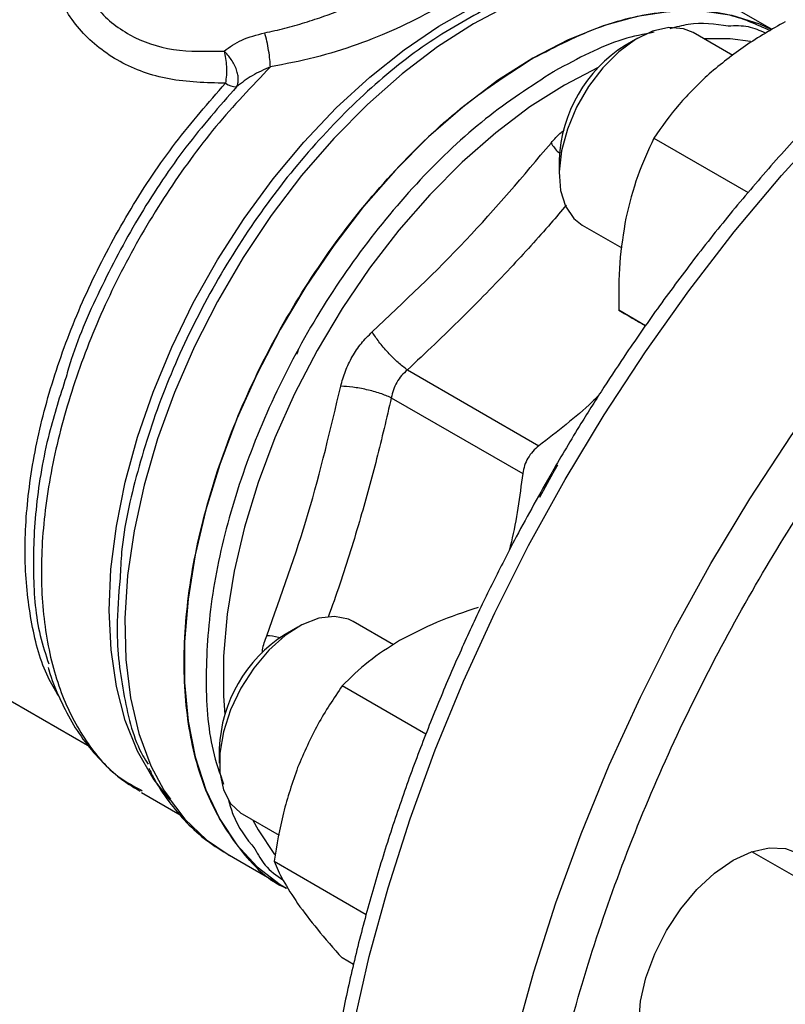
# Model space of a CAD drawing. Extents: x 0.4 to 10.6, y 0.4 to 8.1.
# Drawn here: x 2.4 to 2.5, y 5.7 to 5.9 of the extents above; entities that cross this region are included whole.
import ezdxf

# ---------------------------------------------------------------- set-up
doc = ezdxf.new("R2010")
doc.units = 0
doc.linetypes.add('SLD-SOLID', pattern=[0])
doc.layers.get('0').update_dxf_attribs({"linetype": 'CONTINUOUS'})

msp = doc.modelspace()

# ---------------------------------------------------------------- linework, layer by layer
at = {"color": 7, "linetype": 'SLD-SOLID'}
for p, q in [((2.53221684550962, 5.896250564978255), (2.524068970322282, 5.900954233203511)), ((2.489259008592112, 5.899143154062926), (2.485525239558757, 5.897135440664573)), ((2.511186309123129, 5.894923552008218), (2.509222442855218, 5.893789467562244)), ((2.526072707943745, 5.892202406289015), (2.519868154453968, 5.895784218777641)), ((2.513731516176133, 5.879283304902802), (2.528467424066984, 5.870776446350988)), ((2.49891214494868, 5.875929572590134), (2.49891214494868, 5.873661772279515)), ((2.502508454234592, 5.865713077722756), (2.508707162335074, 5.862134639705543)), ((2.512423618417754, 5.84996741550267), (2.508228264472876, 5.85238934178289)), ((2.475179722859078, 5.843058249997861), (2.495723838767557, 5.831198204885522)), ((2.472668548222423, 5.838708885243458), (2.493212792623412, 5.826848945396685)), ((2.389716008714627, 5.804884818893087), (2.425190088734107, 5.784406068400303)), ((2.473002933120359, 5.800096492226038), (2.466717677736494, 5.803724892926462)), ((2.458035832405656, 5.802864226157039), (2.456071966137744, 5.801730141711065)), ((2.478083610550267, 5.786106392632832), (2.464984736821338, 5.79366821147869)), ((2.445761668231206, 5.783870246738956), (2.445761668231206, 5.781602446428337)), ((2.4335232053025, 5.777406072964394), (2.433736662821462, 5.777280876469812)), ((2.433586720117478, 5.777033272961533), (2.439639622664464, 5.773539006698708)), ((2.438206761745709, 5.77596942480411), (2.437190890218222, 5.777273671577775)), ((2.449357977517118, 5.773653751871578), (2.455130588327596, 5.770321294584036)), ((2.446978503638568, 5.767408218403221), (2.456256661088496, 5.762052052116582)), ((2.623349512833637, 5.713303259203473), (2.529017435072491, 5.767760008550481)), ((2.45435327092382, 5.766266713211771), (2.468742758333843, 5.757959838946761)), ((2.456252834470803, 5.762054261175956), (2.456256698973398, 5.762052030246093)), ((2.466763919733279, 5.750112943760358), (2.464984736821339, 5.751140044192958))]:
    msp.add_line(p, q, dxfattribs=at)
at = {"color": 8, "linetype": 'SLD-SOLID'}
msp.add_line((2.505032604863228, 5.890342644885075), (2.499738896233089, 5.887590640656547), dxfattribs=at)
at = {"color": 8, "linetype": 'SLD-SOLID', "flags": 128}
for points in [[(2.491477047536456, 5.623254932983681), (2.488827644947852, 5.625577774462217), (2.483961262067743, 5.630610501571243), (2.479549453063278, 5.636256392353594), (2.475611109977927, 5.642491270238169), (2.472163097401405, 5.649288436520668), (2.469220180252916, 5.656618784691552), (2.466794960555494, 5.664450925074574), (2.464897823472208, 5.672751319242204), (2.463536892835305, 5.681484423632318), (2.462717996358704, 5.690612841751183), (2.462444640682839, 5.700097484310997), (2.462717996358678, 5.70989773661621), (2.463536892835253, 5.719971632481887), (2.464897823472131, 5.730276033939361), (2.466794960555391, 5.740766815959629), (2.469220180252789, 5.751399055403505), (2.472163097401253, 5.762127223389402), (2.475611109977751, 5.772905380254984), (2.47954945306308, 5.78368737227786), (2.483961262067523, 5.794427029312907), (2.488827644947611, 5.80507836249992), (2.494127763104749, 5.815595761194968), (2.499838920619302, 5.825934188282178), (2.505936661437997, 5.836049373029581), (2.512394874098507, 5.845898000663174), (2.519185903542738, 5.855437897847444), (2.52628066954003, 5.864628213278055), (2.533648791213176, 5.873429592613408), (2.541258717133997, 5.88180434699598), (2.549077860431401, 5.889716614441788), (2.557072738333374, 5.897132513406916), (2.565209115545343, 5.904020287873485), (2.573452150850966, 5.9103504433338), (2.581766546307573, 5.916095873090356), (2.590116698397367, 5.92123197433088), (2.598466850487162, 5.925736753481353), (2.60678124594377, 5.929590920385866), (2.615024281249398, 5.932777970910031), (2.623160658461372, 5.935284257614218), (2.631155536363353, 5.93709904819399), (2.638974679660767, 5.93821457143747), (2.646584605581598, 5.938626050502873), (2.653952727254756, 5.938331723373669), (2.661047493252062, 5.937332850403811), (2.667838522696308, 5.935633708920706), (2.671609028106784, 5.934336783671859)], [(2.494947649239793, 5.636135194719015), (2.492004732091304, 5.643465542889897), (2.489579512393882, 5.651297683272919), (2.487682375310597, 5.659598077440548), (2.486321444673693, 5.66833118183066), (2.485502548197092, 5.677459599949525), (2.485229192521227, 5.686944242509337), (2.485502548197067, 5.696744494814549), (2.486321444673642, 5.706818390680226), (2.487682375310519, 5.717122792137697), (2.489579512393779, 5.727613574157964), (2.492004732091176, 5.738245813601838), (2.494947649239641, 5.748973981587734), (2.498395661816138, 5.759752138453314), (2.502334004901466, 5.77053413047619), (2.506745813905909, 5.781273787511236), (2.511612196785996, 5.791925120698247), (2.516912314943134, 5.802442519393294), (2.522623472457685, 5.812780946480504), (2.52872121327638, 5.822896131227903), (2.535179425936889, 5.832744758861496), (2.541970455381119, 5.842284656045764), (2.54906522137841, 5.851474971476374), (2.556433343051555, 5.860276350811726), (2.564043268972375, 5.868651105194298), (2.571862412269778, 5.876563372640105), (2.57985729017175, 5.883979271605232), (2.587993667383718, 5.8908670460718), (2.596236702689341, 5.897197201532114), (2.604551098145945, 5.902942631288669), (2.612901250235738, 5.908078732529193), (2.621251402325532, 5.912583511679665), (2.62956579778214, 5.916437678584177), (2.637808833087767, 5.919624729108342), (2.645945210299741, 5.922131015812529), (2.65394008820172, 5.923945806392301), (2.661759231499133, 5.925061329635781), (2.669369157419963, 5.925472808701184), (2.67673727909312, 5.92517848157198), (2.683832045090426, 5.924179608602122), (2.69062307453467, 5.922480467119017), (2.694324811626739, 5.921209641768567)], [(2.43809802447813, 5.775810329164043), (2.435415867275071, 5.779204035437336), (2.432983552463855, 5.783451249374931), (2.431064591760453, 5.788252476531758), (2.429679115977903, 5.793557349744969), (2.428841659417972, 5.799310218364374), (2.428561007399404, 5.805450732054297), (2.428840104095729, 5.811914473897382), (2.42967602164949, 5.818633636158783), (2.431059990886851, 5.825537731621637), (2.432977493310422, 5.8325543330316), (2.435408413405216, 5.839609832893276), (2.438327249660001, 5.846630215647961), (2.44170338209031, 5.853541834132153), (2.445501393456686, 5.860272182171426), (2.449681440808416, 5.866750655204768), (2.454199673455086, 5.872909290960125), (2.45900869298124, 5.878683482411031), (2.464058050478362, 5.884012655535136), (2.469294775777992, 5.888840904764593), (2.474663933134054, 5.893117579462127), (2.480109197525037, 5.896797815270381), (2.48557344553079, 5.899843004760156)], [(2.485525239558757, 5.897135440664573), (2.479912778930917, 5.893560943217691), (2.474359958545544, 5.889355444020921), (2.468925784884129, 5.884563632384071), (2.463668003640811, 5.879236428006509), (2.458642486093622, 5.873430439884149), (2.453902635394034, 5.867207364759709), (2.449498819083794, 5.860633331508549), (2.445477833869364, 5.85377819842689), (2.441882408341471, 5.84671481088974), (2.438750748924084, 5.839518227266908), (2.436116133877731, 5.832264921322873), (2.434006559671447, 5.825031969576095), (2.432444443481138, 5.817896232253227), (2.431446384975741, 5.810933536541722), (2.431022989922533, 5.804217870819941), (2.431178757486017, 5.797820598427164), (2.431912032418009, 5.791809699328316), (2.433215022646968, 5.786249047731782), (2.435073882079648, 5.781197733336625), (2.437468857735205, 5.776709433421899), (2.440374499648236, 5.772831842450501), (2.443759931310253, 5.769606165248808), (2.446978503638568, 5.767408218403221)], [(2.528825604947194, 5.894422147901144), (2.525633555406057, 5.894797094081854), (2.52157244916603, 5.894800350382598)], [(2.499738896233089, 5.887590640656547), (2.494340774199329, 5.884158241155685), (2.488998044202462, 5.880128802753611), (2.483765529882125, 5.875543672941031), (2.478696923915967, 5.870449901354497), (2.473844237060121, 5.864899756983457), (2.469257264448461, 5.858950191819707), (2.46498307462715, 5.852662256452871), (2.461065526567657, 5.846100473608753), (2.457544819614363, 5.839332176058842), (2.454457080984884, 5.83242681569497), (2.451833995055939, 5.825455250858918), (2.44970247823876, 5.818489019239937), (2.448084402780295, 5.811599603801255), (2.446996372324354, 5.804857699268141), (2.446449551535754, 5.798332486704362), (2.446449551535754, 5.792090923620841), (2.446645095512045, 5.789202575898931)], [(2.451039230354985, 5.772683185267366), (2.45183399505594, 5.771184905627528), (2.454385268968334, 5.767333855973686)]]:
    msp.add_lwpolyline(points, dxfattribs=at)
at = {"color": 7, "linetype": 'SLD-SOLID', "flags": 128}
for points in [[(2.532162522397873, 5.896241189888547), (2.530310930761278, 5.897094353182968), (2.525943826546149, 5.898476827511129), (2.521257140117955, 5.899144594212801), (2.516298963221551, 5.899090801097994), (2.511120173461378, 5.898316000156858), (2.505773912228399, 5.896828141895521), (2.50031503939751, 5.89464249375314), (2.494799570390992, 5.891781483437306)], [(2.519868154453968, 5.895784218777641), (2.518350149187932, 5.896396728024033), (2.516039333549808, 5.896571396030863), (2.513501689177565, 5.896006209937189), (2.510855873501661, 5.894727597216594), (2.508225601922486, 5.892795344378817), (2.505733863015748, 5.890299801419005), (2.503497167723356, 5.887357657152365), (2.501620101431274, 5.884106482974844), (2.500190433673109, 5.880698300177566), (2.499275014124274, 5.877292471600206), (2.498916646785455, 5.874048250001734), (2.49913208851512, 5.871117331578403), (2.499911265497433, 5.868636762818206), (2.501217744282697, 5.866722532359415), (2.502508454234592, 5.865713077722756)], [(2.494799570390992, 5.891781483437306), (2.489284101384475, 5.888274468785434), (2.483825228553587, 5.884157436513595), (2.478478967320608, 5.879472632944135), (2.473300177560435, 5.874268130501228), (2.468342000664031, 5.868597334422754), (2.463655314235838, 5.862518434750293), (2.459288210020709, 5.856093809220551), (2.455285500417527, 5.849389383185366), (2.451688258643353, 5.842473953128402), (2.448533397266636, 5.835418480720114), (2.44585328943431, 5.82829536465499), (2.443675436679501, 5.821177697742973), (2.442022186718578, 5.814138516878326), (2.440910504133345, 5.807250053582251), (2.440351796291474, 5.800582992809747), (2.440351796291474, 5.794205747626314), (2.440910504133345, 5.788183757197326), (2.442022186718578, 5.782578815293641), (2.443675436679501, 5.777448436203887), (2.44585328943431, 5.772845264560038), (2.448533397266636, 5.768816535132245), (2.451688258643354, 5.76540358813618), (2.455285500417527, 5.762641445026478), (2.456252834470803, 5.762054261175956)], [(2.458120074298112, 5.846020547248187), (2.458020375605893, 5.845835515184484), (2.45783399896507, 5.845487534073138)], [(2.495899573717203, 5.823171705325243), (2.497995926982437, 5.826986765108369), (2.498720999588075, 5.828222698646518)], [(2.466717677736494, 5.803724892926462), (2.465985244849313, 5.804081720497488), (2.463788084307081, 5.804533590930262), (2.461322048153431, 5.804244600976155), (2.458702445498105, 5.803228263484232), (2.456051766049786, 5.801532101266037), (2.45349395263346, 5.799235424981743), (2.451148605761669, 5.796445624661832), (2.449125391247471, 5.793293148268623), (2.447518912352909, 5.789925402094537), (2.446404286245621, 5.786499858207692), (2.445833631603563, 5.783176691233018), (2.445833631603563, 5.780111288764818), (2.446404286245621, 5.777446985615553), (2.447518912352909, 5.775308361639324), (2.449125391247471, 5.773795416516347), (2.449357977517118, 5.773653751871578)], [(2.512486051130451, 5.735033294832706), (2.511647750292465, 5.737740550531346), (2.511364690739846, 5.740895877270055), (2.511647750292457, 5.74437801761179), (2.512486051130433, 5.748053154856029), (2.513847377822695, 5.751780055539512), (2.515679415347901, 5.755415496959044), (2.517911759531376, 5.758819771139653), (2.52045862263806, 5.761862053733716), (2.523222130147063, 5.764425431527276), (2.526096082014605, 5.766411395349284), (2.528970033882149, 5.767743625723802), (2.531733541391154, 5.76837092578466), (2.534280404497843, 5.768269188742315), (2.536512748681323, 5.767442324294248), (2.538344786206536, 5.765922108377487), (2.539706112898806, 5.763766962037168), (2.540534429176144, 5.761111389374278)]]:
    msp.add_lwpolyline(points, dxfattribs=at)
at = {"color": 7, "linetype": 'SLD-SOLID'}
for centre, radius, start, end in [((2.52110829078465, 5.875021961974117), 0.02221469439362091, 122.3469228560012, 177.6584536766943), ((2.53468746325684, 5.826661548946689), 0.07289780761542086, 119.9974099707333, 120.1947963377458), ((2.448397823453911, 5.890156793448714), 0.002824873478111254, 234.030905216767, 271.642630845536), ((2.468000799922141, 5.782937820917074), 0.02225867013727591, 122.4062253333523, 177.5991511993476)]:
    msp.add_arc(centre, radius, start, end, dxfattribs=at)
for points, knots in [([(2.671042726214717, 5.934521324114924), (2.670386021017771, 5.934793955087711), (2.667602278918039, 5.935949624816175), (2.662329616799532, 5.937335152611944), (2.655479679473816, 5.938592768980016), (2.648558254335255, 5.939147669474282), (2.641685604239494, 5.939122159161626), (2.634639990720405, 5.938521203673481), (2.627450223132446, 5.937351523481624), (2.620142855696878, 5.935617829107045), (2.612744921022908, 5.933328750649764), (2.605282906761031, 5.930494868115809), (2.597782920784629, 5.927128889276511), (2.590270895720644, 5.923245452853186), (2.582772403610608, 5.918860970102014), (2.575312817796548, 5.913993608425677), (2.56791730092288, 5.908663243253004), (2.560611353302909, 5.902891929734433), (2.553421103558256, 5.896704402252572), (2.546373863192644, 5.890129016978942), (2.539499257519841, 5.88319962306002), (2.532831742762275, 5.87595967634343), (2.526417142403641, 5.868472509899228), (2.520332509247501, 5.860852782486345), (2.514680128929303, 5.853273982424149), (2.509912928321441, 5.846453706354894), (2.50583943980571, 5.840293120296749), (2.501920902713555, 5.834105118495808), (2.499289298057642, 5.829630619932243), (2.497798205511953, 5.827095325947703)], [0, 0, 0, 0, 0.01310507880446674, 0.05555180582990218, 0.0988889278514876, 0.1381192657327869, 0.1774863299881782, 0.2169691134821128, 0.2565428872818787, 0.2961805210496403, 0.3358562165572032, 0.3755474997516852, 0.4152357735297261, 0.454905681954652, 0.49454115550419, 0.5341324719263201, 0.5736690774571237, 0.6131381250830669, 0.6525219944549797, 0.6917942800228113, 0.7309124951045036, 0.7698032312420523, 0.808328122260029, 0.8461931082833735, 0.8826481841797711, 0.9168642668968175, 0.9411596105471174, 0.9666604685846435, 0.9999999999999999, 0.9999999999999999, 0.9999999999999999, 0.9999999999999999]), ([(2.452877227198815, 5.895745432133306), (2.453928138497717, 5.895978179458807), (2.456028854827581, 5.896443429102545), (2.459171711223735, 5.89734623178019), (2.462178184626958, 5.898335451980195), (2.46513328184559, 5.89943303276192), (2.467949563145331, 5.900590114678081), (2.471877032243461, 5.90235104113361), (2.474449746238435, 5.903752526385136), (2.476240337151877, 5.904727950299963)], [0, 0, 0, 0, 0.124199046516089, 0.2482673518141884, 0.3727281087307608, 0.4852078308795086, 0.6103286805418081, 0.7287914920920039, 1, 1, 1, 1]), ([(2.479333542805928, 5.899370361281105), (2.477423727217356, 5.898347025945302), (2.473804207889459, 5.896407581085273), (2.467338098299649, 5.893854796720754), (2.460676896654207, 5.891739986905991), (2.456080077334492, 5.890872378081506), (2.453765543191166, 5.890435530316202)], [0, 0, 0, 0, 0.2659725533638251, 0.5040763115303435, 0.7502985804719187, 1, 1, 1, 1]), ([(2.494799570391147, 5.891781483437217), (2.498369766582919, 5.893610824000046), (2.505510158966464, 5.8972695051257), (2.515772525274419, 5.899411204999119), (2.524843583783939, 5.899292375429393), (2.5297471952122, 5.897101381198413), (2.531976876074047, 5.896105132214024)], [0, 0, 0, 0, 0.2608338022152683, 0.5216676044305404, 0.78250140664581, 0.9999999999999999, 0.9999999999999999, 0.9999999999999999, 0.9999999999999999]), ([(2.534269931139565, 5.897494831430984), (2.532142478130458, 5.896281388007534), (2.527848565899879, 5.893832253039681), (2.524197929622007, 5.890845481372883), (2.522356030159761, 5.889338529513484)], [0, 0, 0, 0, 0.49545796347588, 1, 1, 1, 1]), ([(2.531164696931834, 5.895692401488466), (2.530305788194562, 5.896091194506102), (2.52855609451087, 5.896903580728035), (2.526424606961393, 5.896834667709061), (2.525339447290158, 5.89679958346518)], [0, 0, 0, 0, 0.4908909172375089, 1, 1, 1, 1]), ([(2.446521456824702, 5.892902870791241), (2.447396636624987, 5.893531954014437), (2.449180834175997, 5.894814443333591), (2.451629615517256, 5.89543120350698), (2.452877227198815, 5.895745432133306)], [0, 0, 0, 0, 0.4905173195587916, 1, 1, 1, 1]), ([(2.453765553008527, 5.890435503441511), (2.453744027012488, 5.890799399927646), (2.453699066705705, 5.891559452917713), (2.453501252723434, 5.892979269547546), (2.453219463491908, 5.894470164466441), (2.452990290492632, 5.895324145091084), (2.45287722837234, 5.895745455020334)], [0, 0, 0, 0, 0.2322045962094158, 0.4849945090980369, 0.7459228925415721, 0.9999999999999999, 0.9999999999999999, 0.9999999999999999, 0.9999999999999999]), ([(2.456253109841569, 5.76205480761361), (2.456251973732488, 5.762055228349592), (2.453496938122918, 5.763075502401901), (2.449284523211331, 5.767490574080246), (2.444078386059718, 5.775260766949955), (2.440992369909594, 5.785413184284345), (2.439928332582219, 5.797147188771115), (2.440985238684585, 5.810121914144197), (2.444106910959754, 5.823808974808081), (2.449177554836194, 5.837691416454319), (2.456001191088138, 5.851229391783253), (2.464315890558789, 5.863919023648327), (2.473802043805176, 5.875213490853345), (2.484095124741312, 5.884899036744669), (2.491231421841099, 5.88948733453976), (2.494799570390992, 5.891781483437307)], [0, 0, 0, 0, 3.437761688521866e-05, 0.08336484614881162, 0.1666953146807377, 0.2500257832126641, 0.3333562517445904, 0.4166867202765168, 0.5000171888084433, 0.5833476573403692, 0.6666781258722951, 0.7500085944042216, 0.8333390629361481, 0.9166695314680745, 1, 1, 1, 1]), ([(2.446521456824711, 5.892902870791263), (2.446605579582542, 5.892526083504206), (2.446774496021181, 5.891769503854479), (2.446894181362227, 5.890446878071486), (2.446903885643452, 5.889077503479725), (2.446794585961177, 5.888279176506888), (2.44673863744925, 5.88787052750415)], [0, 0, 0, 0, 0.2407486186689528, 0.4834173334446791, 0.7355707639824931, 1, 1, 1, 1]), ([(2.448478799552309, 5.887333080814818), (2.448559087646645, 5.887504578887701), (2.448712871853167, 5.8878330671309), (2.448769624114907, 5.888474343564593), (2.448699424949605, 5.889180181023291), (2.448482725258413, 5.889974475287733), (2.448130597147478, 5.890784594147835), (2.44766397335823, 5.891573976559932), (2.447129182275668, 5.892291356326226), (2.446721406391912, 5.892701674589214), (2.446521456824711, 5.892902870791263)], [0, 0, 0, 0, 0.1305225621216454, 0.2500035505265604, 0.3744041117170679, 0.4999997539667482, 0.6349744844303722, 0.7564054386219492, 0.8805554005020676, 1, 1, 1, 1]), ([(2.453765543191214, 5.89043553031607), (2.452795684809622, 5.890005035948688), (2.450889070867586, 5.889158740676719), (2.449272869775836, 5.88793454925751), (2.44847879955212, 5.887333080814576)], [0, 0, 0, 0, 0.5086810497966142, 1, 1, 1, 1]), ([(2.522356030159761, 5.889338529513484), (2.52071818140805, 5.887764908774059), (2.517406122321728, 5.884582731626754), (2.514965317053148, 5.881062662221825), (2.513731516176133, 5.879283304902802)], [0, 0, 0, 0, 0.4945107285295304, 0.9999999999999999, 0.9999999999999999, 0.9999999999999999, 0.9999999999999999]), ([(2.513731516176133, 5.879283304902802), (2.512824951472858, 5.877364828543059), (2.510995200474586, 5.873492701135363), (2.50989187228044, 5.869034921769217), (2.509335196826414, 5.866785784689454)], [0, 0, 0, 0, 0.4954579634776541, 0.9999999999999999, 0.9999999999999999, 0.9999999999999999, 0.9999999999999999]), ([(2.46967052730173, 5.849001613573256), (2.474667143370152, 5.853710899521069), (2.484660350085902, 5.863129447457442), (2.49331430417221, 5.873394960809557), (2.497641270208239, 5.878527704428718)], [0, 0, 0, 0, 0.5000012719186453, 1, 1, 1, 1]), ([(2.509335196826414, 5.866785784689454), (2.508957006647004, 5.864484742139443), (2.508192230156643, 5.85983157201135), (2.508216165442609, 5.854888175622224), (2.508228264472876, 5.85238934178289)], [0, 0, 0, 0, 0.4945107285287265, 0.9999999999999999, 0.9999999999999999, 0.9999999999999999, 0.9999999999999999]), ([(2.508228264472876, 5.85238934178289), (2.508966520992002, 5.851962926672723), (2.510083670071908, 5.851317664171629), (2.51183060334807, 5.850308823293944), (2.512423093674044, 5.849966664570065)], [0, 0, 0, 0, 0.6608397504029045, 1, 1, 1, 1]), ([(2.46476681606775, 5.840508136593053), (2.46497869238235, 5.841299557754727), (2.465402390395537, 5.842882196070989), (2.466523862486102, 5.845155951588718), (2.467932252476756, 5.847264119407654), (2.469091040778383, 5.848422387297086), (2.469670527302948, 5.849001613574068)], [0, 0, 0, 0, 0.2500259391062093, 0.4999874282515193, 0.7499538552170659, 1, 1, 1, 1]), ([(2.475179722858414, 5.84305824999933), (2.474700365470609, 5.843425622690652), (2.473713821207669, 5.844181696196983), (2.472137563967881, 5.845749913187298), (2.470690188137326, 5.847443631191987), (2.47000396160619, 5.84849214532689), (2.469670527233629, 5.849001613610074)], [0, 0, 0, 0, 0.2429477274074764, 0.4999999849079176, 0.7570522506079772, 1, 1, 1, 1]), ([(2.475179722859609, 5.843058249996687), (2.474863635737714, 5.84277248714569), (2.474233550836637, 5.842202850342325), (2.473496774835653, 5.841130221614338), (2.472936253063442, 5.839955892201504), (2.472757977535605, 5.839125459614571), (2.472668548222423, 5.838708885243458)], [0, 0, 0, 0, 0.2508404619429611, 0.5000228630061951, 0.7491937760008963, 1, 1, 1, 1]), ([(2.421813452964518, 5.841939964982431), (2.420869289165609, 5.838992473632683), (2.418685674941687, 5.832175664892897), (2.416950944338456, 5.82174979633842), (2.41649728142207, 5.811119963443169), (2.417218537879885, 5.802757864442534), (2.418633023394652, 5.798553622253231), (2.419120007982692, 5.797106169360144)], [0, 0, 0, 0, 0.1776985609290053, 0.4109722334866512, 0.6442459116403565, 0.8775195953901179, 0.9999999999999999, 0.9999999999999999, 0.9999999999999999, 0.9999999999999999]), ([(2.453180955014438, 5.801520179878287), (2.455462732998236, 5.807834130432162), (2.460026276826794, 5.820461997949752), (2.463186639145691, 5.833826102228959), (2.464766816101854, 5.840508136594289)], [0, 0, 0, 0, 0.5000013300012178, 1, 1, 1, 1]), ([(2.472668565059102, 5.838708887039481), (2.47211070377778, 5.838940278896832), (2.47096259379888, 5.839416496389165), (2.46881631725577, 5.839997385090647), (2.466625842625652, 5.840403982688003), (2.465374741381919, 5.840474070530171), (2.464766836973046, 5.840508125894177)], [0, 0, 0, 0, 0.2429475893855584, 0.4999998405732531, 0.7570521947165259, 1, 1, 1, 1]), ([(2.50507834434159, 5.839044847398439), (2.504743219638357, 5.838717566182813), (2.501874089408135, 5.835915587037504), (2.498608232167221, 5.833410600239477), (2.495723838767557, 5.831198204885522)], [0, 0, 0, 0, 0.1168035872693793, 1, 1, 1, 1]), ([(2.495723838767505, 5.831198204885639), (2.495396849210747, 5.830917233306038), (2.494749252602572, 5.830360774427818), (2.494003463302152, 5.82929344438321), (2.493451214712041, 5.82811352944813), (2.493292781228584, 5.827273202708493), (2.493212792623412, 5.826848945396685)], [0, 0, 0, 0, 0.2522763111698744, 0.4996284439686827, 0.7473764891038693, 0.9999999999999999, 0.9999999999999999, 0.9999999999999999, 0.9999999999999999]), ([(2.497798205511953, 5.827095325947703), (2.495906114128025, 5.823739224345182), (2.493254289451865, 5.819035544004551), (2.489601058719426, 5.811973920788651), (2.486612602885897, 5.805924111165685), (2.483253072119617, 5.798648808249616), (2.479953991631426, 5.790961584572367), (2.476760182303935, 5.78287418583625), (2.473752042961683, 5.774512168328749), (2.470982526866158, 5.765956379533029), (2.468492479291863, 5.757275632916378), (2.466313332544769, 5.748528040910148), (2.464469621264763, 5.739764319583989), (2.462980636016487, 5.731029651138724), (2.461861565844732, 5.722364929597069), (2.461124326213599, 5.713807587332122), (2.460778183159302, 5.705392163430869), (2.46083024835884, 5.697150714395997), (2.461285886621484, 5.689113188728473), (2.462149038161759, 5.681307857227481), (2.463422485278417, 5.673761414120142), (2.465108126722956, 5.666499219866697), (2.46720720267909, 5.659545373865518), (2.469720679517232, 5.652923420223756), (2.472648704731953, 5.646655562131395), (2.475993569256685, 5.64076696923531), (2.479749543754028, 5.635271051644664), (2.483942184359486, 5.630226457868962), (2.487698279489912, 5.62633556577571), (2.490191956566911, 5.624334822075737), (2.491013972793895, 5.623675296509023)], [0, 0, 0, 0, 0.04380167725381134, 0.06138940729048101, 0.09058142377636057, 0.120826575789632, 0.1532105517198774, 0.1869417646641112, 0.2217010291724085, 0.2572340711309488, 0.2933611921535026, 0.329950516988599, 0.3669039799492133, 0.4041477503855085, 0.441625834958501, 0.4792957168103893, 0.5171253441680903, 0.5550910290732106, 0.5931759745225086, 0.6313684860762429, 0.669659720451475, 0.7080474731600102, 0.7465340811382954, 0.7851270970311595, 0.8238405589237213, 0.8626971399416079, 0.901731184839724, 0.9409923036400144, 0.9805486907778908, 0.9999999999999999, 0.9999999999999999, 0.9999999999999999, 0.9999999999999999]), ([(2.493212792623394, 5.826848945396683), (2.492738850156564, 5.8232427589456), (2.492203236505574, 5.819167321890682), (2.491212663274182, 5.815286667089716), (2.491098607510172, 5.81483984394312)], [0, 0, 0, 0, 0.8848588267927114, 0.9999999999999999, 0.9999999999999999, 0.9999999999999999, 0.9999999999999999]), ([(2.430256402000613, 5.810493455548658), (2.430031643774416, 5.807884271662134), (2.42946096641883, 5.801259365487185), (2.430758658676659, 5.791924373274219), (2.432515420552081, 5.784752274588547), (2.434369199675264, 5.781854219291417), (2.434649104806349, 5.781416637198872)], [0, 0, 0, 0, 0.2297867935571418, 0.5834452509924294, 0.9371037195491827, 1, 1, 1, 1]), ([(2.486247668616357, 5.805943040726865), (2.484061383247945, 5.805211670172135), (2.479648727625114, 5.803735519603081), (2.475875341261326, 5.801754563218122), (2.473971509220751, 5.800755087449391)], [0, 0, 0, 0, 0.4954579634765856, 1, 1, 1, 1]), ([(2.473971509220751, 5.800755087449391), (2.472272959841993, 5.799678848181014), (2.468838151897968, 5.797502476251581), (2.466278575320671, 5.794955619993253), (2.464984736821338, 5.79366821147869)], [0, 0, 0, 0, 0.494510728529138, 1, 1, 1, 1]), ([(2.419037081583525, 5.796536810253197), (2.41906969565773, 5.796411596876064), (2.419494892208865, 5.794779163719222), (2.420682151531103, 5.791907648302617), (2.422637058284465, 5.787979940344883), (2.425042372767312, 5.784424365739433), (2.42787025962548, 5.781268049987772), (2.430655876721409, 5.778824484167066), (2.432631379984592, 5.777679068470569), (2.433392706958436, 5.777237643805646)], [0, 0, 0, 0, 0.01427501107958791, 0.1861063245336594, 0.3589302241786206, 0.5330309684609155, 0.708997229019756, 0.8878522434565871, 1, 1, 1, 1]), ([(2.464984736821338, 5.79366821147869), (2.463661749853061, 5.791708522149393), (2.460991519347537, 5.787753213175149), (2.459019351803519, 5.783209445492121), (2.458024310374494, 5.780916923691834)], [0, 0, 0, 0, 0.4954579634758834, 0.9999999999999999, 0.9999999999999999, 0.9999999999999999, 0.9999999999999999]), ([(2.43476847090716, 5.780817341543326), (2.435017892049558, 5.780287239378632), (2.435904136979743, 5.778403676696556), (2.437847139932831, 5.775532948655771), (2.440608189726702, 5.772250064829062), (2.443774786228319, 5.769390276099475), (2.44618651015276, 5.76791822253267), (2.447391993825178, 5.767182426647526)], [0, 0, 0, 0, 0.08798793524405442, 0.312639340747624, 0.5395255635646469, 0.7698350092797279, 0.9999999999999999, 0.9999999999999999, 0.9999999999999999, 0.9999999999999999]), ([(2.458024310374494, 5.780916923691834), (2.457216474114184, 5.778573359422062), (2.455582866967352, 5.773834201837472), (2.454766125150035, 5.768807604325882), (2.45435327092382, 5.766266713211771)], [0, 0, 0, 0, 0.4945107285295284, 0.9999999999999999, 0.9999999999999999, 0.9999999999999999, 0.9999999999999999]), ([(2.45133489088035, 5.768196139036319), (2.451832255096803, 5.767292922474478), (2.452961717672242, 5.765241811296054), (2.454722073339388, 5.764043010061346), (2.455707248016826, 5.763372106651452)], [0, 0, 0, 0, 0.4403547556756832, 1, 1, 1, 1]), ([(2.45435327092382, 5.766266713211771), (2.454756880755792, 5.765303766998979), (2.45557150048486, 5.763360219243618), (2.457201770580399, 5.760896094543444), (2.458024310374484, 5.759652840048973)], [0, 0, 0, 0, 0.4954579634776563, 1, 1, 1, 1]), ([(2.458024310374483, 5.759652840048973), (2.458997900351078, 5.758337671255747), (2.460966694798654, 5.755678135845588), (2.463635622501313, 5.752663772516253), (2.464984736821339, 5.751140044192958)], [0, 0, 0, 0, 0.4945107285287213, 1, 1, 1, 1])]:
    msp.add_open_spline(points, degree=3, knots=knots, dxfattribs=at)
at = {"color": 8, "linetype": 'SLD-SOLID'}
for points, knots in [([(2.44673863744925, 5.887870527504151), (2.443730112372174, 5.887948910305019), (2.437744399860123, 5.888104859449489), (2.429968558310305, 5.890944510134715), (2.423862485545698, 5.895751990870215), (2.419844439253617, 5.902251684995098), (2.418461360260691, 5.909421958795911), (2.418719230083384, 5.914998395320453), (2.420209293302998, 5.917517494048463), (2.420488949346049, 5.917990280151129)], [0, 0, 0, 0, 0.1614463578886683, 0.3212110451737941, 0.4816869360976919, 0.6430750542852383, 0.8068065002156501, 0.9637413171592807, 1, 1, 1, 1]), ([(2.422109593963115, 5.912366416388837), (2.422126592085859, 5.91162714098806), (2.422149111169602, 5.910647750210011), (2.42243935968091, 5.908389784106661), (2.423324141900161, 5.904688262002579), (2.426163128875594, 5.899522706958551), (2.4315306142371, 5.8951167491639), (2.438483946728289, 5.892732251406001), (2.443821109714619, 5.892845548118133), (2.446521456824702, 5.892902870791242)], [0, 0, 0, 0, 0.06632928780365288, 0.08787292627502388, 0.2034902073173646, 0.4049378889110176, 0.6015445353966344, 0.7984007486572218, 1, 1, 1, 1]), ([(2.487416363627633, 5.899493116829517), (2.484095495359899, 5.89763429513942), (2.477453758719999, 5.89391665170077), (2.467670095757816, 5.885764155595298), (2.458440725622827, 5.876053557958302), (2.450064398335178, 5.864914377573453), (2.442839611128196, 5.852783170606063), (2.436968813165589, 5.840037178034751), (2.432807718633017, 5.827187841208619), (2.430540859951669, 5.81716154973894), (2.430314992247618, 5.811866893289491), (2.430256402000613, 5.810493455548658)], [0, 0, 0, 0, 0.1197567668001133, 0.2395135373662507, 0.3592703116984086, 0.479027089796582, 0.5987838716607653, 0.7185406572909543, 0.8382974466871442, 0.9580542398493295, 1, 1, 1, 1]), ([(2.525339447290158, 5.89679958346518), (2.523315025495618, 5.897090818706796), (2.520438013863851, 5.897504708331958), (2.5171836765141, 5.896647362913932), (2.516219267847596, 5.896393292342118)], [0, 0, 0, 0, 0.7036543655880279, 1, 1, 1, 1]), ([(2.513768190034854, 5.895835757258766), (2.512144020815791, 5.895531442512978), (2.507136738237266, 5.894593245983276), (2.501828120399974, 5.891729444571563), (2.498241413310054, 5.889794549813203)], [0, 0, 0, 0, 0.3243614063301227, 1, 1, 1, 1]), ([(2.453765543191166, 5.890435530316202), (2.450871634047404, 5.887407169190372), (2.445083815759879, 5.88135044693871), (2.437351440742467, 5.870674460273478), (2.430622693902922, 5.859236145347057), (2.425153116840141, 5.847252312708168), (2.421097303167044, 5.83512648297679), (2.418583635498893, 5.823221810738165), (2.417686794583151, 5.811903587432895), (2.418440191934107, 5.801528138644034), (2.420799598643892, 5.792377816320536), (2.42477116196283, 5.784868521768487), (2.429061756193124, 5.779769831849468), (2.432418765419107, 5.777991225797789), (2.4335232053025, 5.777406072964394)], [0, 0, 0, 0, 0.08702991232740978, 0.1740598246548303, 0.2610897369822506, 0.3481196493096713, 0.4351495616370916, 0.522179473964512, 0.6092093862919326, 0.696239298619353, 0.7832692109467735, 0.8702991232741945, 0.9573290356016143, 1, 1, 1, 1]), ([(2.498024134176893, 5.889668617247875), (2.49446134502811, 5.887361758577738), (2.487335766730543, 5.882748041237464), (2.477067703655522, 5.873039067124152), (2.467610543534652, 5.861731942876638), (2.459328206509423, 5.849041454135441), (2.452535552226562, 5.835510546212471), (2.44750203926484, 5.821650574274417), (2.444386913423701, 5.807965596566412), (2.443435305707696, 5.795096411573612), (2.444092424362977, 5.784978465708316), (2.445836521580999, 5.780016801363655), (2.446440657267006, 5.77829813656583)], [0, 0, 0, 0, 0.1049322186082815, 0.2098644372165557, 0.3147966558248302, 0.4197288744331042, 0.5246610930413784, 0.6295933116496526, 0.7345255302579266, 0.8394577488662005, 0.9443899674744742, 1, 1, 1, 1]), ([(2.420645084388032, 5.792147205012212), (2.420071889937474, 5.793082653504078), (2.418130995196344, 5.796250177294119), (2.416284868645356, 5.803228541300268), (2.415175444060715, 5.812745353368536), (2.415665044092983, 5.823287917755081), (2.41763553013592, 5.834431446762219), (2.421058264598608, 5.845880541259276), (2.425822134746191, 5.85730120168127), (2.431804834415296, 5.868332123662579), (2.438777068990425, 5.878765591503686), (2.444084781296309, 5.884835548837329), (2.44673863744925, 5.887870527504151)], [0, 0, 0, 0, 0.04449404860197474, 0.150661376535091, 0.2568287044682064, 0.3629960324013222, 0.4691633603344373, 0.5753306882675534, 0.681498016200669, 0.7876653441337842, 0.8938326720669003, 1, 1, 1, 1]), ([(2.44847879955212, 5.887333080814577), (2.445786030670505, 5.884251831061736), (2.440400492842678, 5.878089331482135), (2.43329834193497, 5.86749423564811), (2.427316139081938, 5.856301226050694), (2.423455348636629, 5.847631067669386), (2.422078383862492, 5.842858262637352), (2.421813452964518, 5.841939964982431)], [0, 0, 0, 0, 0.2359469905363901, 0.4718939867330305, 0.7078409885898785, 0.9437879961069295, 1, 1, 1, 1]), ([(2.497641270189721, 5.878527704456013), (2.498151017144405, 5.879131690109753), (2.498801163579179, 5.879902031385604), (2.499546015921414, 5.880414989627392), (2.499706867194297, 5.88052576324177)], [0, 0, 0, 0, 0.7840494501235616, 1, 1, 1, 1]), ([(2.497641270192843, 5.878527704433277), (2.497974411013447, 5.878040823958897), (2.498352982654797, 5.877487546999343), (2.498927735907215, 5.87694448686454), (2.498996709673687, 5.876879316458352)], [0, 0, 0, 0, 0.8799941258588463, 0.9999999999999999, 0.9999999999999999, 0.9999999999999999, 0.9999999999999999]), ([(2.500032824756968, 5.868836754518328), (2.499230596972563, 5.867885720297317), (2.496424144834025, 5.864558695136548), (2.491002882019726, 5.858644776368176), (2.483577558765333, 5.850957438362574), (2.478036646832235, 5.8457455352532), (2.475179722859078, 5.843058249997861)], [0, 0, 0, 0, 0.1058684828465988, 0.3703621787536086, 0.6753553552836999, 1, 1, 1, 1]), ([(2.59238982870816, 5.604274180370802), (2.588751524700752, 5.603101828517175), (2.580944577806196, 5.600586236459896), (2.569394724901986, 5.598767015914467), (2.557835343187738, 5.598417284223569), (2.546968881606503, 5.599805520153567), (2.536940856994839, 5.602816862552053), (2.527875797179559, 5.607356348342438), (2.519858657238383, 5.613271332164267), (2.51297563532572, 5.620349244779942), (2.507155397869801, 5.628455987425903), (2.502346783253142, 5.637530811874466), (2.498490164248031, 5.647610906435729), (2.495584141896459, 5.658793931900413), (2.493683952691067, 5.671132053183827), (2.4928968166472, 5.684679206124216), (2.493323025543923, 5.699237227970197), (2.495023512363393, 5.714631193730307), (2.498021881454382, 5.730647906280001), (2.502301223424604, 5.747045165970714), (2.507803224150511, 5.763563460254053), (2.514430842744646, 5.779939270234397), (2.522053497132317, 5.795919659694068), (2.53051639818518, 5.811271932431392), (2.539644914102884, 5.825804530590369), (2.549221558128827, 5.839263628682166), (2.559128926667688, 5.851766884553322), (2.56602624220643, 5.859295665903163), (2.569474962479381, 5.863060124804017)], [0, 0, 0, 0, 0.03541044573554489, 0.07598250965477805, 0.1165545735740109, 0.1569108382097691, 0.1968423098460206, 0.236153078337754, 0.274665614689546, 0.312224768191888, 0.3481052505602963, 0.3839883379296133, 0.4198688203176736, 0.455751907697833, 0.4933110612001749, 0.5318235975519667, 0.5711343660437004, 0.6110658376799516, 0.65142210231571, 0.6919941662349427, 0.7325662301541759, 0.772922494789936, 0.8128539664261902, 0.8521647349179272, 0.890677271269723, 0.9282364247720695, 0.964117562063411, 1, 1, 1, 1]), ([(2.472668548222405, 5.838708885243457), (2.471922136327545, 5.835518834272491), (2.47044901237975, 5.829222926460226), (2.467764679248523, 5.819504570012176), (2.465246425473665, 5.811237439077229), (2.463409893691765, 5.80612935036888), (2.462793061059207, 5.804413705784687)], [0, 0, 0, 0, 0.2719918583214148, 0.5368051110355585, 0.8444275641927736, 1, 1, 1, 1]), ([(2.452490988208811, 5.798802829756552), (2.45250517304086, 5.798975107408946), (2.452577513337004, 5.799853694927651), (2.452912031099296, 5.800777510496241), (2.453180955015163, 5.801520179879604)], [0, 0, 0, 0, 0.1960847937479521, 0.9999999999999999, 0.9999999999999999, 0.9999999999999999, 0.9999999999999999]), ([(2.455451328313274, 5.801122430854779), (2.45530474384827, 5.801166768890428), (2.454489840943852, 5.801413256088275), (2.453770720362219, 5.801472001571456), (2.453180954953038, 5.801520179936546)], [0, 0, 0, 0, 0.1798796693563705, 1, 1, 1, 1]), ([(2.447192577561881, 5.77588643812382), (2.447411487748953, 5.775105389432681), (2.448281394881583, 5.772001651610148), (2.45002789420845, 5.769825023525074), (2.45133489088035, 5.768196139036319)], [0, 0, 0, 0, 0.2516477665955741, 1, 1, 1, 1])]:
    msp.add_open_spline(points, degree=3, knots=knots, dxfattribs=at)

doc.saveas('drawing.dxf')
